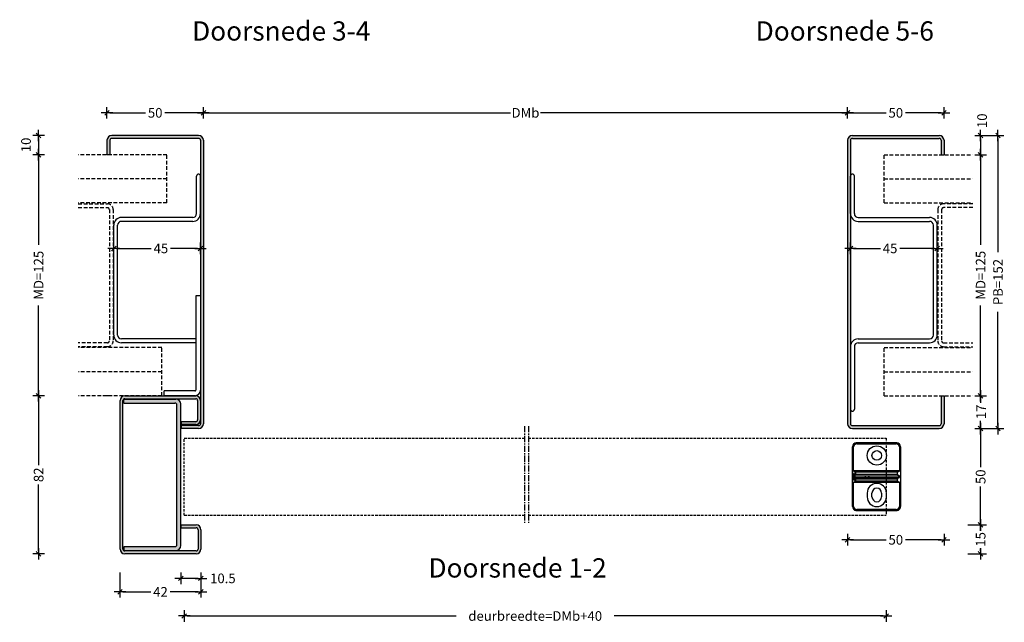
# Model space of a CAD drawing. Extents: x -278 to 278, y -218 to 502.
# Drawn here: x -273 to 238, y -218 to 95 of the extents above; entities that cross this region are included whole.
import ezdxf

# ---------------------------------------------------------------- set-up
doc = ezdxf.new("R2010")
doc.units = 0
doc.header["$LTSCALE"] = 0.1
doc.header["$PDMODE"] = 3
doc.linetypes.add('CENTER', pattern=[50.8, 31.75, -6.35, 6.35, -6.35])
doc.linetypes.add('HIDDEN', pattern=[9.525, 6.35, -3.175])
doc.layers.get('DEFPOINTS').update_dxf_attribs({"linetype": 'CONTINUOUS'})
for name, color, linetype in [('BEMATING', 7, 'CONTINUOUS'), ('BEMATING-25', 7, 'CONTINUOUS'), ('CONTOUR0-18', 1, 'CONTINUOUS'), ('CONTOUR1-35', 2, 'CONTINUOUS'), ('TEXT', 7, 'CONTINUOUS')]:
    doc.layers.add(name, color=color, linetype=linetype)
doc.styles.add('MAATVOERING', font='romans.shx', dxfattribs={"height": 5})
doc.styles.get("Standard").update_dxf_attribs({"font": 'swiss.ttf', "height": 3.5})
doc.dimstyles.get("Standard").update_dxf_attribs({"dimtxt": 0.18, "dimasz": 0.18, "dimexe": 0.18, "dimexo": 0.0625, "dimgap": 0.09, "dimtad": 0, "dimtih": 1, "dimtoh": 1, "dimdec": 4, "dimzin": 0, "dimdsep": 46, "dimtxsty": 'Standard', "dimcen": 0.09, "dimadec": 0, "dimazin": 0, "dimtfac": 1, "dimtdec": 4, "dimtofl": 0, "dimtmove": 0, "dimatfit": 3, "dimfxl": 0, "dimtolj": 1, "dimtzin": 0, "dimarcsym": 0})

# ---------------------------------------------------------------- blocks, each defined once
blk = doc.blocks.new('THICK2')
at = {"layer": 'BEMATING-25', "color": 7}
blk.add_line((-2, 0), (2, 0), dxfattribs=at)
at = {"layer": 'BEMATING-25', "color": 9}
blk.add_line((-0.8, -0.8), (0.8, 0.8), dxfattribs=at)
blk = doc.blocks.new('*D1')
at = {"layer": 'BEMATING', "color": 7, "lineweight": -2}
for p, q in [((-227.49, 43.5), (-227.49, 49.5)), ((-225.99, 46.5), (-207.54, 46.5)), ((-178.99, 46.5), (-197.45, 46.5)), ((-177.49, 43.5), (-177.49, 49.5))]:
    blk.add_line(p, q, dxfattribs=at)
at = {"layer": 'DEFPOINTS', "color": 0}
for p in [(-177.49, 46.5), (-227.49, 36.5), (-177.49, 36.5)]:
    blk.add_point(p, dxfattribs=at)
at = {"layer": 'BEMATING', "color": 7, "lineweight": -2, "xscale": 1.5, "yscale": 1.5, "zscale": 1.5, "rotation": 180}
blk.add_blockref('THICK2', (-227.49, 46.5), dxfattribs=at)
at = {"layer": 'BEMATING', "color": 7, "lineweight": -2, "xscale": 1.5, "yscale": 1.5, "zscale": 1.5}
blk.add_blockref('THICK2', (-177.49, 46.5), dxfattribs=at)
at = {"layer": 'BEMATING', "color": 1, "insert": (-202.49, 46.5), "char_height": 5, "attachment_point": 5, "style": 'MAATVOERING'}
blk.add_mtext('\\A1;50', dxfattribs=at)
blk = doc.blocks.new('*D2')
at = {"layer": 'BEMATING', "color": 7, "lineweight": -2}
for p, q in [((-177.49, 43.5), (-177.49, 49.5)), ((-175.99, 46.5), (-18.2, 46.5)), ((155.16, 46.5), (-2.63, 46.5)), ((156.66, 43.5), (156.66, 49.5))]:
    blk.add_line(p, q, dxfattribs=at)
at = {"layer": 'DEFPOINTS', "color": 0}
for p in [(156.66, 46.5), (-177.49, 36.5), (156.66, 36.5)]:
    blk.add_point(p, dxfattribs=at)
at = {"layer": 'BEMATING', "color": 7, "lineweight": -2, "xscale": 1.5, "yscale": 1.5, "zscale": 1.5, "rotation": 180}
blk.add_blockref('THICK2', (-177.49, 46.5), dxfattribs=at)
at = {"layer": 'BEMATING', "color": 7, "lineweight": -2, "xscale": 1.5, "yscale": 1.5, "zscale": 1.5}
blk.add_blockref('THICK2', (156.66, 46.5), dxfattribs=at)
at = {"layer": 'BEMATING', "color": 1, "insert": (-10.42, 46.5), "char_height": 5, "attachment_point": 5, "style": 'MAATVOERING'}
blk.add_mtext('\\A1;DMb', dxfattribs=at)
blk = doc.blocks.new('*D3')
at = {"layer": 'BEMATING', "color": 7, "lineweight": -2, "transparency": 16777216}
for p, q in [((156.66, -172), (156.66, -178)), ((206.66, -172), (206.66, -178)), ((158.16, -175), (176.61, -175)), ((205.16, -175), (186.71, -175))]:
    blk.add_line(p, q, dxfattribs=at)
at = {"layer": 'DEFPOINTS', "color": 0, "transparency": 16777216}
for p in [(156.66, -165), (206.66, -165), (206.66, -175)]:
    blk.add_point(p, dxfattribs=at)
at = {"layer": 'BEMATING', "color": 7, "lineweight": -2, "transparency": 16777216, "xscale": 1.5, "yscale": 1.5, "zscale": 1.5, "rotation": 180}
blk.add_blockref('THICK2', (156.66, -175), dxfattribs=at)
at = {"layer": 'BEMATING', "color": 7, "lineweight": -2, "transparency": 16777216, "xscale": 1.5, "yscale": 1.5, "zscale": 1.5}
blk.add_blockref('THICK2', (206.66, -175), dxfattribs=at)
at = {"layer": 'BEMATING', "color": 1, "transparency": 16777216, "insert": (181.66, -175), "char_height": 5, "attachment_point": 5, "style": 'MAATVOERING'}
blk.add_mtext('\\A1;50', dxfattribs=at)
blk = doc.blocks.new('*D4')
at = {"layer": 'BEMATING', "color": 7, "lineweight": -2}
for p, q in [((222.66, 34.75), (237.66, 34.75)), ((234.66, 33.25), (234.66, -25.87)), ((234.66, -115.8), (234.66, -56.68)), ((222.66, -117.3), (237.66, -117.3))]:
    blk.add_line(p, q, dxfattribs=at)
at = {"layer": 'DEFPOINTS', "color": 0}
for p in [(215.66, 34.75), (215.66, -117.3), (234.66, -117.3)]:
    blk.add_point(p, dxfattribs=at)
at = {"layer": 'BEMATING', "color": 7, "lineweight": -2, "xscale": 1.5, "yscale": 1.5, "zscale": 1.5}
for p, rotation in [((234.66, 34.75), 90), ((234.66, -117.3), 270)]:
    blk.add_blockref('THICK2', p, dxfattribs=dict(at, rotation=rotation))
at = {"layer": 'BEMATING', "color": 1, "insert": (234.66, -41.28), "char_height": 5, "attachment_point": 5, "rotation": 90, "style": 'MAATVOERING'}
blk.add_mtext('\\A1;PB=152', dxfattribs=at)
blk = doc.blocks.new('*D5')
at = {"layer": 'BEMATING', "color": 7, "lineweight": -2}
for p, q in [((222.66, 34.75), (228.66, 34.75)), ((225.66, 33.25), (225.66, 26.25)), ((222.66, 24.75), (228.66, 24.75))]:
    blk.add_line(p, q, dxfattribs=at)
at = {"layer": 'DEFPOINTS', "color": 0}
for p in [(215.66, 34.75), (215.66, 24.75), (225.66, 24.75)]:
    blk.add_point(p, dxfattribs=at)
at = {"layer": 'BEMATING', "color": 7, "lineweight": -2, "xscale": 1.5, "yscale": 1.5, "zscale": 1.5}
for p, rotation in [((225.66, 34.75), 90), ((225.66, 24.75), 270)]:
    blk.add_blockref('THICK2', p, dxfattribs=dict(at, rotation=rotation))
at = {"layer": 'BEMATING', "color": 1, "insert": (226.41, 42.38), "char_height": 5, "attachment_point": 5, "rotation": 90, "style": 'MAATVOERING'}
blk.add_mtext('\\A1;10', dxfattribs=at)
blk = doc.blocks.new('*D6')
at = {"layer": 'BEMATING', "color": 7, "lineweight": -2, "transparency": 16777216}
for p, q in [((222.66, -100.3), (228.66, -100.3)), ((225.66, -101.8), (225.66, -103.93)), ((222.66, -117.3), (228.66, -117.3)), ((225.66, -115.8), (225.66, -113.31))]:
    blk.add_line(p, q, dxfattribs=at)
at = {"layer": 'DEFPOINTS', "color": 0, "transparency": 16777216}
for p in [(215.66, -100.3), (225.66, -100.3), (215.66, -117.3)]:
    blk.add_point(p, dxfattribs=at)
at = {"layer": 'BEMATING', "color": 7, "lineweight": -2, "transparency": 16777216, "xscale": 1.5, "yscale": 1.5, "zscale": 1.5}
for p, rotation in [((225.66, -100.3), 90), ((225.66, -117.3), 270)]:
    blk.add_blockref('THICK2', p, dxfattribs=dict(at, rotation=rotation))
at = {"layer": 'BEMATING', "color": 1, "transparency": 16777216, "insert": (225.86, -108.62), "char_height": 5, "attachment_point": 5, "rotation": 90, "style": 'MAATVOERING'}
blk.add_mtext('\\A1;17', dxfattribs=at)
blk = doc.blocks.new('*D7')
at = {"layer": 'BEMATING', "color": 7, "lineweight": -2}
for p, q in [((222.66, 24.75), (228.66, 24.75)), ((225.66, 23.25), (225.66, -22.01)), ((225.66, -98.8), (225.66, -53.54)), ((222.66, -100.3), (228.66, -100.3))]:
    blk.add_line(p, q, dxfattribs=at)
at = {"layer": 'DEFPOINTS', "color": 0}
for p in [(215.66, 24.75), (225.66, 24.75), (215.66, -100.3)]:
    blk.add_point(p, dxfattribs=at)
at = {"layer": 'BEMATING', "color": 7, "lineweight": -2, "xscale": 1.5, "yscale": 1.5, "zscale": 1.5}
for p, rotation in [((225.66, 24.75), 90), ((225.66, -100.3), 270)]:
    blk.add_blockref('THICK2', p, dxfattribs=dict(at, rotation=rotation))
at = {"layer": 'BEMATING', "color": 1, "insert": (225.66, -37.78), "char_height": 5, "attachment_point": 5, "rotation": 90, "style": 'MAATVOERING'}
blk.add_mtext('\\A1;MD=125', dxfattribs=at)
blk = doc.blocks.new('*D18')
at = {"layer": 'BEMATING', "color": 7, "lineweight": -2}
for p, q in [((-259.94, 34.75), (-265.94, 34.75)), ((-262.94, 33.25), (-262.94, 26.25)), ((-259.94, 24.75), (-265.94, 24.75))]:
    blk.add_line(p, q, dxfattribs=at)
at = {"layer": 'DEFPOINTS', "color": 0}
for p in [(-252.94, 34.75), (-262.94, 24.75), (-252.94, 24.75)]:
    blk.add_point(p, dxfattribs=at)
at = {"layer": 'BEMATING', "color": 7, "lineweight": -2, "xscale": 1.5, "yscale": 1.5, "zscale": 1.5}
for p, rotation in [((-262.94, 34.75), 90), ((-262.94, 24.75), 270)]:
    blk.add_blockref('THICK2', p, dxfattribs=dict(at, rotation=rotation))
at = {"layer": 'BEMATING', "color": 1, "insert": (-269.49, 29.84), "char_height": 5, "attachment_point": 5, "rotation": 90, "style": 'MAATVOERING'}
blk.add_mtext('\\A1;10', dxfattribs=at)
blk = doc.blocks.new('*D19')
at = {"layer": 'BEMATING', "color": 7, "lineweight": -2, "transparency": 16777216}
for p, q in [((-259.94, -100.3), (-265.94, -100.3)), ((-262.94, -101.8), (-262.94, -136.25)), ((-262.94, -180.8), (-262.94, -146.35)), ((-259.94, -182.3), (-265.94, -182.3))]:
    blk.add_line(p, q, dxfattribs=at)
at = {"layer": 'DEFPOINTS', "color": 0, "transparency": 16777216}
for p in [(-252.94, -100.3), (-262.94, -182.3), (-252.94, -182.3)]:
    blk.add_point(p, dxfattribs=at)
at = {"layer": 'BEMATING', "color": 7, "lineweight": -2, "transparency": 16777216, "xscale": 1.5, "yscale": 1.5, "zscale": 1.5}
for p, rotation in [((-262.94, -100.3), 90), ((-262.94, -182.3), 270)]:
    blk.add_blockref('THICK2', p, dxfattribs=dict(at, rotation=rotation))
at = {"layer": 'BEMATING', "color": 1, "transparency": 16777216, "insert": (-262.94, -141.3), "char_height": 5, "attachment_point": 5, "rotation": 90, "style": 'MAATVOERING'}
blk.add_mtext('\\A1;82', dxfattribs=at)
blk = doc.blocks.new('*D20')
at = {"layer": 'BEMATING', "color": 7, "lineweight": -2, "transparency": 16777216}
for p, q in [((-220.74, -192.01), (-220.74, -205.01)), ((-178.74, -192.01), (-178.74, -205.01)), ((-219.24, -202.01), (-204.79, -202.01)), ((-180.24, -202.01), (-194.7, -202.01))]:
    blk.add_line(p, q, dxfattribs=at)
at = {"layer": 'DEFPOINTS', "color": 0, "transparency": 16777216}
for p in [(-220.74, -185.01), (-178.74, -185.01), (-220.74, -202.01)]:
    blk.add_point(p, dxfattribs=at)
at = {"layer": 'BEMATING', "color": 7, "lineweight": -2, "transparency": 16777216, "xscale": 1.5, "yscale": 1.5, "zscale": 1.5, "rotation": 180}
blk.add_blockref('THICK2', (-220.74, -202.01), dxfattribs=at)
at = {"layer": 'BEMATING', "color": 7, "lineweight": -2, "transparency": 16777216, "xscale": 1.5, "yscale": 1.5, "zscale": 1.5}
blk.add_blockref('THICK2', (-178.74, -202.01), dxfattribs=at)
at = {"layer": 'BEMATING', "color": 1, "transparency": 16777216, "insert": (-199.74, -202.01), "char_height": 5, "attachment_point": 5, "style": 'MAATVOERING'}
blk.add_mtext('\\A1;42', dxfattribs=at)
blk = doc.blocks.new('*D21')
at = {"layer": 'BEMATING', "color": 7, "lineweight": -2}
for p, q in [((-259.94, 24.75), (-265.94, 24.75)), ((-262.94, 23.25), (-262.94, -22.01)), ((-262.94, -98.8), (-262.94, -53.54)), ((-259.94, -100.3), (-265.94, -100.3))]:
    blk.add_line(p, q, dxfattribs=at)
at = {"layer": 'DEFPOINTS', "color": 0}
for p in [(-252.94, 24.75), (-262.94, -100.3), (-252.94, -100.3)]:
    blk.add_point(p, dxfattribs=at)
at = {"layer": 'BEMATING', "color": 7, "lineweight": -2, "xscale": 1.5, "yscale": 1.5, "zscale": 1.5}
for p, rotation in [((-262.94, 24.75), 90), ((-262.94, -100.3), 270)]:
    blk.add_blockref('THICK2', p, dxfattribs=dict(at, rotation=rotation))
at = {"layer": 'BEMATING', "color": 1, "insert": (-262.94, -37.78), "char_height": 5, "attachment_point": 5, "rotation": 90, "style": 'MAATVOERING'}
blk.add_mtext('\\A1;MD=125', dxfattribs=at)
blk = doc.blocks.new('*D24')
at = {"layer": 'BEMATING', "color": 7, "lineweight": -2}
for p, q in [((156.66, 43.5), (156.66, 49.5)), ((158.16, 46.5), (176.61, 46.5)), ((205.16, 46.5), (186.71, 46.5)), ((206.66, 43.5), (206.66, 49.5))]:
    blk.add_line(p, q, dxfattribs=at)
at = {"layer": 'DEFPOINTS', "color": 0}
for p in [(206.66, 46.5), (156.66, 36.5), (206.66, 36.5)]:
    blk.add_point(p, dxfattribs=at)
at = {"layer": 'BEMATING', "color": 7, "lineweight": -2, "xscale": 1.5, "yscale": 1.5, "zscale": 1.5, "rotation": 180}
blk.add_blockref('THICK2', (156.66, 46.5), dxfattribs=at)
at = {"layer": 'BEMATING', "color": 7, "lineweight": -2, "xscale": 1.5, "yscale": 1.5, "zscale": 1.5}
blk.add_blockref('THICK2', (206.66, 46.5), dxfattribs=at)
at = {"layer": 'BEMATING', "color": 1, "insert": (181.66, 46.5), "char_height": 5, "attachment_point": 5, "style": 'MAATVOERING'}
blk.add_mtext('\\A1;50', dxfattribs=at)
blk = doc.blocks.new('*D26')
at = {"layer": 'BEMATING', "color": 7, "lineweight": -2, "transparency": 16777216}
for p, q in [((-189.24, -192.01), (-189.24, -198.01)), ((-178.74, -192.01), (-178.74, -198.01)), ((-180.24, -195.01), (-187.74, -195.01))]:
    blk.add_line(p, q, dxfattribs=at)
at = {"layer": 'DEFPOINTS', "color": 0, "transparency": 16777216}
for p in [(-189.24, -185.01), (-178.74, -185.01), (-189.24, -195.01)]:
    blk.add_point(p, dxfattribs=at)
at = {"layer": 'BEMATING', "color": 7, "lineweight": -2, "transparency": 16777216, "xscale": 1.5, "yscale": 1.5, "zscale": 1.5, "rotation": 180}
blk.add_blockref('THICK2', (-189.24, -195.01), dxfattribs=at)
at = {"layer": 'BEMATING', "color": 7, "lineweight": -2, "transparency": 16777216, "xscale": 1.5, "yscale": 1.5, "zscale": 1.5}
blk.add_blockref('THICK2', (-178.74, -195.01), dxfattribs=at)
at = {"layer": 'BEMATING', "color": 1, "transparency": 16777216, "insert": (-167.37, -195.02), "char_height": 5, "attachment_point": 5, "style": 'MAATVOERING'}
blk.add_mtext('\\A1;10.5', dxfattribs=at)
blk = doc.blocks.new('*D27')
at = {"layer": 'BEMATING', "color": 7, "lineweight": -2, "transparency": 16777216}
for p, q in [((-187.42, -211.54), (-187.42, -217.54)), ((176.66, -211.54), (176.66, -217.54)), ((-185.92, -214.54), (-46.38, -214.54)), ((175.16, -214.54), (35.62, -214.54))]:
    blk.add_line(p, q, dxfattribs=at)
at = {"layer": 'DEFPOINTS', "color": 0, "transparency": 16777216}
for p in [(-187.42, -204.54), (176.66, -204.54), (176.66, -214.54)]:
    blk.add_point(p, dxfattribs=at)
at = {"layer": 'BEMATING', "color": 7, "lineweight": -2, "transparency": 16777216, "xscale": 1.5, "yscale": 1.5, "zscale": 1.5, "rotation": 180}
blk.add_blockref('THICK2', (-187.42, -214.54), dxfattribs=at)
at = {"layer": 'BEMATING', "color": 7, "lineweight": -2, "transparency": 16777216, "xscale": 1.5, "yscale": 1.5, "zscale": 1.5}
blk.add_blockref('THICK2', (176.66, -214.54), dxfattribs=at)
at = {"layer": 'BEMATING', "color": 1, "transparency": 16777216, "insert": (-5.38, -214.54), "char_height": 5, "attachment_point": 5, "style": 'MAATVOERING'}
blk.add_mtext('\\A1;deurbreedte=DMb+40', dxfattribs=at)
blk = doc.blocks.new('*D40')
at = {"layer": 'BEMATING', "color": 7, "lineweight": -2, "transparency": 16777216}
for p, q in [((222.66, -117.3), (228.66, -117.3)), ((225.66, -118.8), (225.66, -137.25)), ((225.66, -165.8), (225.66, -147.35)), ((219.05, -167.3), (228.66, -167.3))]:
    blk.add_line(p, q, dxfattribs=at)
at = {"layer": 'DEFPOINTS', "color": 0, "transparency": 16777216}
for p in [(215.66, -117.3), (212.05, -167.3), (225.66, -167.3)]:
    blk.add_point(p, dxfattribs=at)
at = {"layer": 'BEMATING', "color": 7, "lineweight": -2, "transparency": 16777216, "xscale": 1.5, "yscale": 1.5, "zscale": 1.5}
for p, rotation in [((225.66, -117.3), 90), ((225.66, -167.3), 270)]:
    blk.add_blockref('THICK2', p, dxfattribs=dict(at, rotation=rotation))
at = {"layer": 'BEMATING', "color": 1, "transparency": 16777216, "insert": (225.66, -142.3), "char_height": 5, "attachment_point": 5, "rotation": 90, "style": 'MAATVOERING'}
blk.add_mtext('\\A1;50', dxfattribs=at)
blk = doc.blocks.new('*D41')
at = {"layer": 'BEMATING', "color": 7, "lineweight": -2, "transparency": 16777216}
for p, q in [((219.05, -167.3), (228.66, -167.3)), ((225.66, -168.8), (225.66, -170.11)), ((219.05, -182.3), (228.66, -182.3)), ((225.66, -180.8), (225.66, -179.49))]:
    blk.add_line(p, q, dxfattribs=at)
at = {"layer": 'DEFPOINTS', "color": 0, "transparency": 16777216}
for p in [(212.05, -167.3), (212.05, -182.3), (225.66, -182.3)]:
    blk.add_point(p, dxfattribs=at)
at = {"layer": 'BEMATING', "color": 7, "lineweight": -2, "transparency": 16777216, "xscale": 1.5, "yscale": 1.5, "zscale": 1.5}
for p, rotation in [((225.66, -167.3), 90), ((225.66, -182.3), 270)]:
    blk.add_blockref('THICK2', p, dxfattribs=dict(at, rotation=rotation))
at = {"layer": 'BEMATING', "color": 1, "transparency": 16777216, "insert": (225.66, -174.8), "char_height": 5, "attachment_point": 5, "rotation": 90, "style": 'MAATVOERING'}
blk.add_mtext('\\A1;15', dxfattribs=at)
blk = doc.blocks.new('*D57')
at = {"layer": 'BEMATING', "color": 7, "lineweight": -2}
for p, q in [((158.16, -26.83), (158.16, -20.83)), ((159.66, -23.83), (173.64, -23.83)), ((201.66, -23.83), (183.73, -23.83)), ((203.16, -26.83), (203.16, -20.83))]:
    blk.add_line(p, q, dxfattribs=at)
at = {"layer": 'DEFPOINTS', "color": 0}
for p in [(158.16, -23.83), (158.16, -33.83), (203.16, -33.83)]:
    blk.add_point(p, dxfattribs=at)
at = {"layer": 'BEMATING', "color": 7, "lineweight": -2, "xscale": 1.5, "yscale": 1.5, "zscale": 1.5, "rotation": 180}
blk.add_blockref('THICK2', (158.16, -23.83), dxfattribs=at)
at = {"layer": 'BEMATING', "color": 7, "lineweight": -2, "xscale": 1.5, "yscale": 1.5, "zscale": 1.5}
blk.add_blockref('THICK2', (203.16, -23.83), dxfattribs=at)
at = {"layer": 'BEMATING', "color": 1, "insert": (178.69, -23.83), "char_height": 5, "attachment_point": 5, "style": 'MAATVOERING'}
blk.add_mtext('\\A1;45', dxfattribs=at)
blk = doc.blocks.new('*D61')
at = {"layer": 'BEMATING', "color": 7, "lineweight": -2}
for p, q in [((-223.99, -26.83), (-223.99, -20.83)), ((-222.49, -23.83), (-204.57, -23.83)), ((-180.49, -23.83), (-194.47, -23.83)), ((-178.99, -26.83), (-178.99, -20.83))]:
    blk.add_line(p, q, dxfattribs=at)
at = {"layer": 'DEFPOINTS', "color": 0}
for p in [(-178.99, -23.83), (-223.99, -33.83), (-178.99, -33.83)]:
    blk.add_point(p, dxfattribs=at)
at = {"layer": 'BEMATING', "color": 7, "lineweight": -2, "xscale": 1.5, "yscale": 1.5, "zscale": 1.5, "rotation": 180}
blk.add_blockref('THICK2', (-223.99, -23.83), dxfattribs=at)
at = {"layer": 'BEMATING', "color": 7, "lineweight": -2, "xscale": 1.5, "yscale": 1.5, "zscale": 1.5}
blk.add_blockref('THICK2', (-178.99, -23.83), dxfattribs=at)
at = {"layer": 'BEMATING', "color": 1, "insert": (-199.52, -23.83), "char_height": 5, "attachment_point": 5, "style": 'MAATVOERING'}
blk.add_mtext('\\A1;45', dxfattribs=at)

msp = doc.modelspace()

# ---------------------------------------------------------------- hatches: boundary and pattern name
at = {"layer": 'BEMATING'}
for points in [[(-179.99, 34.75), (-224.99, 34.75, 0.414214), (-227.49, 32.25), (-227.49, 24.75), (-225.99, 24.75), (-225.99, 32.25, -0.414214), (-224.99, 33.25), (-179.99, 33.25, -0.414214), (-178.99, 32.25), (-178.99, -114.8, -0.414214), (-179.99, -115.8), (-188.96, -115.8), (-188.96, -117.3), (-179.99, -117.3, 0.414214), (-177.49, -114.8), (-177.49, 32.25, 0.414214)], [(204.16, 34.75), (159.16, 34.75, 0.414214), (156.66, 32.25), (156.66, -114.8, 0.414214), (159.16, -117.3), (204.16, -117.3, 0.414214), (206.66, -114.8), (206.66, -100.3), (205.16, -100.3), (205.16, -114.8, -0.414214), (204.16, -115.8), (159.16, -115.8, -0.414214), (158.16, -114.8), (158.16, 32.25, -0.414214), (159.16, 33.25), (204.16, 33.25, -0.414214), (205.16, 32.25), (205.16, 24.75), (206.66, 24.75), (206.66, 32.25, 0.414214)], [(-181.49, -100.3), (-218.21, -100.3, 0.414214), (-220.71, -102.8), (-220.71, -179.8, 0.414214), (-218.21, -182.3), (-181.24, -182.3, 0.414214), (-178.74, -179.8), (-178.74, -169.76, 0.414214), (-181.24, -167.26), (-189.1, -167.26), (-189.1, -168.76), (-181.24, -168.76, -0.414214), (-180.24, -169.76), (-180.24, -179.8, -0.414214), (-181.24, -180.8), (-218.21, -180.8, -0.414214), (-219.21, -179.8), (-219.21, -102.8, -0.414214), (-218.21, -101.8), (-181.49, -101.8, -0.414214), (-180.49, -102.8), (-180.49, -112.75, -0.414214), (-181.49, -113.75), (-189.07, -113.75), (-189.07, -115.25), (-181.49, -115.25, 0.414214), (-178.99, -112.75), (-178.99, -102.8, 0.414214)], [(-192.24, -104.05, -0.414214), (-191.24, -105.05), (-191.24, -177.55, -0.414214), (-192.24, -178.55), (-218.63, -178.55), (-218.63, -180.55), (-191.74, -180.55, 0.414214), (-189.24, -178.05), (-189.24, -104.55, 0.414214), (-191.74, -102.05), (-218.72, -102.05), (-218.72, -104.05)]]:
    msp.add_hatch(color=256, dxfattribs=at).paths.add_polyline_path(points)

# ---------------------------------------------------------------- linework, layer by layer
for p, q in [((-181.49, -48.46), (-181.49, -97.3)), ((-178.99, -48.46), (-181.49, -48.46)), ((-178.99, -48.46), (-178.99, -97.3)), ((-181.99, -97.8), (-197.89, -97.8)), ((-197.89, -100.3), (-197.89, -97.8)), ((-181.99, -100.3), (-197.89, -100.3))]:
    msp.add_line(p, q, dxfattribs=at)
at = {"layer": 'BEMATING', "linetype": 'CENTER'}
for p, q in [((-10.92, -116.08), (-10.92, -166.4)), ((-8.92, -116.08), (-8.92, -166.33))]:
    msp.add_line(p, q, dxfattribs=at)
at = {"layer": 'BEMATING'}
for radius in [3, 0.5]:
    msp.add_arc((-181.99, -97.3), radius, 270, 0, dxfattribs=at)
at = {"layer": 'CONTOUR0-18', "color": 1}
for p, q in [((-227.49, 32.25), (-227.49, 24.75)), ((-225.99, 32.25), (-225.99, 24.75)), ((-179.99, 34.75), (-224.99, 34.75)), ((-179.99, 33.25), (-224.99, 33.25)), ((-178.99, 32.25), (-178.99, -114.8)), ((-177.49, 32.25), (-177.49, -114.8)), ((156.66, 32.25), (156.66, -114.8)), ((158.16, 32.25), (158.16, -114.8)), ((159.16, 34.75), (204.16, 34.75)), ((159.16, 33.25), (204.16, 33.25)), ((205.16, 32.25), (205.16, 24.75)), ((206.66, 32.25), (206.66, 24.75)), ((-225.99, 24.75), (-227.49, 24.75)), ((-225.99, 24.75), (-227.49, 24.75)), ((205.16, 24.75), (206.66, 24.75)), ((-225.99, -100.3), (-227.49, -100.3)), ((-218.72, -102.05), (-191.74, -102.05)), ((-218.72, -104.05), (-218.72, -102.05)), ((-218.21, -100.3), (-181.49, -100.3)), ((-218.21, -101.8), (-181.49, -101.8)), ((205.16, -100.3), (206.66, -100.3)), ((205.16, -100.3), (205.16, -114.8)), ((206.66, -100.3), (206.66, -114.8)), ((-220.71, -179.8), (-220.71, -102.8)), ((-219.21, -179.8), (-219.21, -102.8)), ((-218.72, -104.05), (-192.24, -104.05)), ((-191.24, -177.55), (-191.24, -105.05)), ((-189.24, -178.05), (-189.24, -104.55)), ((-180.49, -102.8), (-180.49, -112.75)), ((-178.99, -102.8), (-178.99, -112.75)), ((-181.49, -113.75), (-189.07, -113.75)), ((-189.07, -113.75), (-189.07, -115.25)), ((-181.49, -115.25), (-189.07, -115.25)), ((-179.99, -115.8), (-188.96, -115.8)), ((-188.96, -115.8), (-188.96, -117.3)), ((-179.99, -117.3), (-188.96, -117.3)), ((159.16, -115.8), (204.16, -115.8)), ((159.16, -117.3), (204.16, -117.3)), ((-189.1, -167.26), (-181.24, -167.26)), ((-189.1, -167.26), (-189.1, -168.76)), ((-189.1, -168.76), (-181.24, -168.76)), ((-180.24, -169.76), (-180.24, -179.8)), ((-178.74, -169.76), (-178.74, -179.8)), ((-218.63, -178.55), (-192.24, -178.55)), ((-218.63, -180.55), (-218.63, -178.55)), ((-218.63, -180.55), (-191.74, -180.55)), ((-181.24, -180.8), (-218.21, -180.8)), ((-181.24, -182.3), (-218.21, -182.3))]:
    msp.add_line(p, q, dxfattribs=at)
at = {"layer": 'CONTOUR0-18', "color": 6, "linetype": 'HIDDEN', "ltscale": 3}
for p, q in [((-196.43, 24.75), (-242.18, 24.75)), ((-196.43, -0.25), (-196.43, 24.75)), ((175.6, -0.25), (175.6, 24.75)), ((175.6, 24.75), (221.35, 24.75)), ((-196.43, 12.25), (-242.18, 12.25)), ((175.6, 12.25), (221.35, 12.25)), ((-242.41, -0.69), (-227.27, -0.69)), ((-242.41, -2.69), (-227.27, -2.69)), ((-196.43, -0.25), (-242.18, -0.25)), ((-226.27, -3.69), (-226.27, -71.83)), ((-224.27, -3.69), (-224.27, -71.83)), ((175.6, -0.25), (221.35, -0.25)), ((203.44, -3.69), (203.44, -71.83)), ((205.44, -3.69), (205.44, -71.83)), ((221.57, -0.69), (206.44, -0.69)), ((221.57, -2.69), (206.44, -2.69)), ((-227.27, -72.83), (-242.41, -72.83)), ((-227.27, -74.83), (-242.41, -74.83)), ((-199.11, -75.3), (-242.18, -75.3)), ((-199.11, -100.3), (-199.11, -75.3)), ((175.6, -100.3), (175.6, -75.3)), ((175.6, -75.3), (221.35, -75.3)), ((206.44, -72.83), (221.57, -72.83)), ((206.44, -74.83), (221.57, -74.83)), ((-199.11, -87.8), (-242.18, -87.8)), ((175.6, -87.8), (221.35, -87.8)), ((-199.11, -100.3), (-242.18, -100.3)), ((175.6, -100.3), (221.35, -100.3))]:
    msp.add_line(p, q, dxfattribs=at)
at = {"layer": 'CONTOUR0-18', "linetype": 'HIDDEN', "ltscale": 2}
for p, q in [((-187.42, -122.26), (-10.92, -122.26)), ((-187.42, -162.26), (-187.42, -122.26)), ((-8.92, -122.26), (176.66, -122.26)), ((176.66, -122.26), (176.66, -162.26)), ((-187.42, -162.26), (-10.92, -162.26)), ((-8.92, -162.26), (176.66, -162.26))]:
    msp.add_line(p, q, dxfattribs=at)
at = {"layer": 'CONTOUR0-18'}
for p, q in [((159.15, -157.77), (159.15, -126.75)), ((159.5, -127.25), (159.5, -139.26)), ((182.17, -124.76), (161.14, -124.76)), ((161.49, -125.26), (181.82, -125.26)), ((183.8, -139.26), (183.8, -127.25)), ((184.15, -126.75), (184.15, -157.77)), ((159.5, -139.26), (160.82, -140.01)), ((183.8, -139.26), (159.5, -139.26)), ((159.68, -141.76), (159.91, -141.76)), ((159.68, -142.76), (159.68, -141.76)), ((159.91, -142.76), (159.68, -142.76)), ((159.94, -141.76), (159.91, -141.76)), ((159.91, -142.76), (159.94, -142.76)), ((159.94, -140.68), (160.15, -140.48)), ((159.94, -143.83), (159.94, -140.68)), ((160.24, -141.76), (160.38, -141.76)), ((160.38, -142.76), (160.24, -142.76)), ((160.37, -141.76), (160.37, -142.76)), ((160.38, -141.76), (160.82, -141.01)), ((160.38, -141.76), (182.93, -141.76)), ((160.38, -142.76), (182.93, -142.76)), ((160.82, -143.51), (160.38, -142.76)), ((160.82, -140.01), (160.82, -141.01)), ((182.49, -140.01), (160.82, -140.01)), ((160.82, -141.01), (182.49, -141.01)), ((165.94, -142.76), (165.94, -141.76)), ((167.94, -142.26), (167.44, -141.76)), ((167.94, -142.26), (167.44, -142.76)), ((182.49, -140.01), (183.8, -139.26)), ((182.49, -141.01), (182.49, -140.01)), ((182.49, -141.01), (182.93, -141.76)), ((182.93, -142.76), (182.49, -143.51)), ((182.93, -141.76), (183.19, -141.76)), ((183.19, -142.76), (182.93, -142.76)), ((183.28, -141.76), (183.19, -141.76)), ((183.19, -142.76), (183.28, -142.76)), ((183.28, -141.76), (183.63, -141.76)), ((183.63, -142.76), (183.28, -142.76)), ((183.63, -141.76), (183.63, -142.76)), ((160.82, -144.51), (159.5, -145.26)), ((159.5, -145.26), (159.5, -157.26)), ((183.8, -145.26), (159.5, -145.26)), ((159.94, -143.83), (160.15, -144.03)), ((182.49, -143.51), (160.82, -143.51)), ((160.82, -143.51), (160.82, -144.51)), ((182.49, -144.51), (160.82, -144.51)), ((182.49, -144.51), (182.49, -143.51)), ((183.8, -145.26), (182.49, -144.51)), ((183.8, -157.26), (183.8, -145.26)), ((166.8, -150.76), (166.8, -152.76)), ((169.3, -152.76), (169.3, -150.76)), ((174.3, -150.76), (174.3, -152.76)), ((176.8, -152.76), (176.8, -150.76)), ((161.14, -159.76), (160.99, -159.76)), ((161.14, -159.76), (182.16, -159.76)), ((181.82, -159.26), (161.49, -159.26)), ((182.32, -159.76), (182.16, -159.76))]:
    msp.add_line(p, q, dxfattribs=at)
for radius in [5, 2.5]:
    msp.add_circle((171.8, -131.26), radius, dxfattribs=at)
at = {"layer": 'CONTOUR0-18', "color": 1}
for centre, radius, start, end in [((-224.99, 32.25), 2.5, 90, 180), ((-224.99, 32.25), 1, 90, 180), ((-179.99, 32.25), 2.5, 0, 90), ((-179.99, 32.25), 1, 0, 90), ((159.16, 32.25), 2.5, 90, 180), ((159.16, 32.25), 1, 90, 180), ((204.16, 32.25), 2.5, 360, 90), ((204.16, 32.25), 1, 360, 90), ((-218.21, -102.8), 2.5, 90, 180), ((-218.21, -102.8), 1, 90, 180), ((-191.74, -104.55), 2.5, 360, 90), ((-181.49, -102.8), 2.5, 0, 90), ((-181.49, -102.8), 1, 0, 90), ((-192.24, -105.05), 1, 0, 90), ((-181.49, -112.75), 2.5, 270, 0), ((-181.49, -112.75), 1, 270, 360), ((-179.99, -114.8), 2.5, 270, 0), ((-179.99, -114.8), 1, 270, 0), ((159.16, -114.8), 2.5, 180, 270), ((159.16, -114.8), 1, 180, 270), ((204.16, -114.8), 2.5, 270, 0), ((204.16, -114.8), 1, 270, 0), ((-181.24, -169.76), 2.5, 360, 90), ((-181.24, -169.76), 1, 360, 90), ((-192.24, -177.55), 1, 270, 360), ((-191.74, -178.05), 2.5, 270, 0), ((-218.21, -179.8), 2.5, 180, 270), ((-218.21, -179.8), 1, 180, 270), ((-181.24, -179.8), 2.5, 270, 0), ((-181.24, -179.8), 1, 270, 0)]:
    msp.add_arc(centre, radius, start, end, dxfattribs=at)
at = {"layer": 'CONTOUR0-18', "color": 6, "linetype": 'HIDDEN', "ltscale": 3}
for centre, radius, start, end in [((-227.27, -3.69), 3, 0, 90), ((-227.27, -3.69), 1, 0, 90), ((206.44, -3.69), 3, 90, 180), ((206.44, -3.69), 1, 90, 180), ((-227.27, -71.83), 3, 270, 0), ((-227.27, -71.83), 1, 270, 0), ((206.44, -71.83), 3, 180, 270), ((206.44, -71.83), 1, 180, 270)]:
    msp.add_arc(centre, radius, start, end, dxfattribs=at)
at = {"layer": 'CONTOUR0-18'}
for centre, radius, start, end in [((171.8, -150.76), 5, 0, 180), ((171.8, -152.76), 5, 180, 0), ((171.8, -150.76), 2.5, 0, 180), ((171.8, -152.76), 2.5, 180, 0)]:
    msp.add_arc(centre, radius, start, end, dxfattribs=at)
for centre, major_axis, ratio, start_param, end_param in [((161.16, -126.77), (-1.16, 1.66), 0.988553, 5.677491, 7.237466), ((161.51, -127.27), (-1.16, 1.66), 0.988553, 5.677491, 7.237466), ((181.8, -127.27), (1.16, 1.66), 0.988553, 5.328904, 6.88888), ((182.15, -126.77), (1.16, 1.66), 0.988553, 5.328904, 6.88888), ((160.07, -142.26), (0, 1.96), 0.08757, 0.868204, 1.312803), ((160.07, -142.26), (0, 1.96), 0.08757, 1.82879, 2.273683), ((160.07, -142.26), (0, 1.96), 0.08757, 4.970384, 6.896251), ((160.07, -142.26), (0, 1.96), 0.08757, 2.528485, 4.454397), ((183.23, -142.26), (0, -0.746), 0.08757, 2.305525, 3.977662), ((183.23, -142.26), (0, -0.746), 0.08757, 5.447116, 7.119257), ((161.16, -157.75), (-1.15, -1.66), 0.988361, 5.323074, 6.80618), ((161.51, -157.24), (-1.15, -1.66), 0.988361, 5.323074, 6.882915), ((181.8, -157.24), (1.15, -1.66), 0.988361, 5.683456, 7.243297), ((182.15, -157.75), (1.15, -1.66), 0.988361, 5.76019, 7.243297)]:
    msp.add_ellipse(centre, major_axis=major_axis, ratio=ratio, start_param=start_param, end_param=end_param, dxfattribs=at)
at = {"layer": 'CONTOUR1-35', "color": 2}
for p, q in [((-180.99, -5.8), (-180.99, 13.7)), ((-178.99, -5.8), (-178.99, 13.7)), ((158.16, -5.8), (158.16, 13.7)), ((160.16, -5.8), (160.16, 13.7)), ((-223.99, -68.8), (-223.99, -11.8)), ((-221.99, -68.8), (-221.99, -11.8)), ((201.16, -68.8), (201.16, -11.8)), ((203.16, -68.8), (203.16, -11.8)), ((158.16, -74.8), (158.16, -107.3)), ((160.16, -74.8), (160.16, -107.3))]:
    msp.add_line(p, q, dxfattribs=at)
at = {"layer": 'CONTOUR1-35'}
for p, q in [((-182.99, -7.8), (-219.99, -7.8)), ((-182.99, -9.8), (-219.99, -9.8)), ((162.16, -7.8), (199.16, -7.8)), ((162.16, -9.8), (199.16, -9.8)), ((-181.49, -70.8), (-219.99, -70.8)), ((162.16, -70.8), (199.16, -70.8)), ((-181.49, -72.8), (-219.99, -72.8)), ((162.16, -72.8), (199.16, -72.8))]:
    msp.add_line(p, q, dxfattribs=at)
for centre, radius, start, end in [((-179.99, 13.7), 1, 0, 180), ((159.16, 13.7), 1, 0, 180), ((-219.99, -11.8), 4, 90, 180), ((-219.99, -11.8), 2, 90, 180), ((-182.99, -5.8), 2, 270, 0), ((-182.99, -5.8), 4, 270, 0), ((162.16, -5.8), 4, 180, 270), ((162.16, -5.8), 2, 180, 270), ((199.16, -11.8), 4, 0, 90), ((199.16, -11.8), 2, 0, 90), ((-219.99, -68.8), 4, 180, 270), ((-219.99, -68.8), 2, 180, 270), ((162.16, -74.8), 4, 90, 180), ((199.16, -68.8), 4, 270, 0), ((199.16, -68.8), 2, 270, 0), ((162.16, -74.8), 2, 90, 180), ((159.16, -107.3), 1, 180, 0)]:
    msp.add_arc(centre, radius, start, end, dxfattribs=at)

# ---------------------------------------------------------------- texts
at = {"layer": 'TEXT'}
for s, p in [('Doorsnede 3-4', (-183.33, 83.96)), ('Doorsnede 5-6', (108.99, 83.96)), ('Doorsnede 1-2', (-60.74, -194.6))]:
    msp.add_text(s, height=10, dxfattribs=at).set_placement(p)

# ---------------------------------------------------------------- dimensions: what is measured, and where the dimension line sits
at = {"layer": 'BEMATING'}
for base, p1, p2, picture, middle in [((-177.49, 46.5), (-227.49, 36.5), (-177.49, 36.5), '*D1', (-202.49, 46.5)), ((206.66, 46.5), (156.66, 36.5), (206.66, 36.5), '*D24', (181.66, 46.5)), ((206.66, -175), (156.66, -165), (206.66, -165), '*D3', (181.66, -175))]:
    dim = msp.add_linear_dim(base=base, p1=p1, p2=p2, dimstyle='Standard', override={"dimtxt": 5, "dimasz": 1.5, "dimexe": 3, "dimexo": 7, "dimgap": 1, "dimtih": 0, "dimtoh": 0, "dimdec": 1, "dimzin": 8, "dimtxsty": 'MAATVOERING', "dimblk1": 'THICK2', "dimblk2": 'THICK2', "dimsah": 1, "dimcen": 3, "dimclrd": 7, "dimclre": 7, "dimclrt": 1, "dimtfac": 0.857143, "dimtdec": 1, "dimtofl": 1, "dimtmove": 2, "dimldrblk": 'THICK2', "dimtzin": 8}, dxfattribs=at)
    dim.commit()
    dim.dimension.update_dxf_attribs({"geometry": picture, "text_midpoint": middle})
for base, p1, p2, text, picture, middle in [((156.66, 46.5), (-177.49, 36.5), (156.66, 36.5), 'DMb', '*D2', (-10.42, 46.5)), ((176.66, -214.54), (-187.42, -204.54), (176.66, -204.54), 'deurbreedte=DMb+40', '*D27', (-5.38, -214.54))]:
    dim = msp.add_linear_dim(base=base, p1=p1, p2=p2, text=text, dimstyle='Standard', override={"dimtxt": 5, "dimasz": 1.5, "dimexe": 3, "dimexo": 7, "dimgap": 1, "dimtih": 0, "dimtoh": 0, "dimdec": 1, "dimzin": 8, "dimtxsty": 'MAATVOERING', "dimblk1": 'THICK2', "dimblk2": 'THICK2', "dimsah": 1, "dimcen": 3, "dimclrd": 7, "dimclre": 7, "dimclrt": 1, "dimtfac": 0.857143, "dimtdec": 1, "dimtofl": 1, "dimtmove": 2, "dimldrblk": 'THICK2', "dimtzin": 8}, dxfattribs=at)
    dim.commit()
    dim.dimension.update_dxf_attribs({"geometry": picture, "text_midpoint": middle})
for base, p1, p2, angle, picture, middle in [((225.66, 24.75), (215.66, 34.75), (215.66, 24.75), 90, '*D5', (226.41, 42.38)), ((-262.94, 24.75), (-252.94, 34.75), (-252.94, 24.75), 90, '*D18', (-269.49, 29.84)), ((-178.99, -23.83), (-223.99, -33.83), (-178.99, -33.83), 0, '*D61', (-199.52, -23.83)), ((158.16, -23.83), (203.16, -33.83), (158.16, -33.83), 180, '*D57', (178.69, -23.83)), ((225.66, -100.3), (215.66, -117.3), (215.66, -100.3), 90, '*D6', (225.86, -108.62))]:
    dim = msp.add_linear_dim(base=base, p1=p1, p2=p2, angle=angle, dimstyle='Standard', override={"dimtxt": 5, "dimasz": 1.5, "dimexe": 3, "dimexo": 7, "dimgap": 1, "dimtih": 0, "dimtoh": 0, "dimdec": 1, "dimzin": 8, "dimtxsty": 'MAATVOERING', "dimblk1": 'THICK2', "dimblk2": 'THICK2', "dimsah": 1, "dimcen": 3, "dimclrd": 7, "dimclre": 7, "dimclrt": 1, "dimtfac": 0.857143, "dimtdec": 1, "dimtofl": 1, "dimtmove": 2, "dimldrblk": 'THICK2', "dimtzin": 8}, dxfattribs=at)
    dim.commit()
    dim.dimension.update_dxf_attribs({"geometry": picture, "text_midpoint": middle, "dimtype": 160})
for base, p1, p2, text, picture, middle in [((234.6551, -117.2989), (215.6551, 34.7488), (215.6551, -117.2989), 'PB=<>', '*D4', (234.6551, -41.275)), ((-262.9426, -100.2989), (-252.9426, 24.7488), (-252.9426, -100.2989), 'MD=<>', '*D21', (-262.9426, -37.775)), ((225.6551, 24.7488), (215.6551, -100.2989), (215.6551, 24.7488), 'MD=<>', '*D7', (225.6551, -37.775))]:
    dim = msp.add_linear_dim(base=base, p1=p1, p2=p2, angle=90, text=text, dimstyle='Standard', override={"dimtxt": 5, "dimasz": 1.5, "dimexe": 3, "dimexo": 7, "dimgap": 1, "dimtih": 0, "dimtoh": 0, "dimdec": 1, "dimzin": 8, "dimtxsty": 'MAATVOERING', "dimblk1": 'THICK2', "dimblk2": 'THICK2', "dimsah": 1, "dimcen": 3, "dimclrd": 7, "dimclre": 7, "dimclrt": 1, "dimtfac": 0.857143, "dimtdec": 1, "dimtofl": 1, "dimtmove": 2, "dimldrblk": 'THICK2', "dimtzin": 8}, dxfattribs=at)
    dim.commit()
    dim.dimension.update_dxf_attribs({"geometry": picture, "text_midpoint": middle})
for base, p1, p2, angle, picture, middle in [((-262.94, -182.3), (-252.94, -100.3), (-252.94, -182.3), 90, '*D19', (-262.94, -141.3)), ((225.66, -167.3), (215.66, -117.3), (212.05, -167.3), 90, '*D40', (225.66, -142.3)), ((225.66, -182.3), (212.05, -167.3), (212.05, -182.3), 90, '*D41', (225.66, -174.8)), ((-220.74, -202.01), (-178.74, -185.01), (-220.74, -185.01), 180, '*D20', (-199.74, -202.01))]:
    dim = msp.add_linear_dim(base=base, p1=p1, p2=p2, angle=angle, dimstyle='Standard', override={"dimtxt": 5, "dimasz": 1.5, "dimexe": 3, "dimexo": 7, "dimgap": 1, "dimtih": 0, "dimtoh": 0, "dimdec": 1, "dimzin": 8, "dimtxsty": 'MAATVOERING', "dimblk1": 'THICK2', "dimblk2": 'THICK2', "dimsah": 1, "dimcen": 3, "dimclrd": 7, "dimclre": 7, "dimclrt": 1, "dimtfac": 0.857143, "dimtdec": 1, "dimtofl": 1, "dimtmove": 2, "dimldrblk": 'THICK2', "dimtzin": 8}, dxfattribs=at)
    dim.commit()
    dim.dimension.update_dxf_attribs({"geometry": picture, "text_midpoint": middle})
dim = msp.add_linear_dim(base=(-189.24, -195.01), p1=(-178.74, -185.01), p2=(-189.24, -185.01), dimstyle='Standard', override={"dimtxt": 5, "dimasz": 1.5, "dimexe": 3, "dimexo": 7, "dimgap": 1, "dimtih": 0, "dimtoh": 0, "dimdec": 1, "dimzin": 8, "dimtxsty": 'MAATVOERING', "dimblk1": 'THICK2', "dimblk2": 'THICK2', "dimsah": 1, "dimcen": 3, "dimclrd": 7, "dimclre": 7, "dimclrt": 1, "dimtfac": 0.857143, "dimtdec": 1, "dimtofl": 1, "dimtmove": 2, "dimldrblk": 'THICK2', "dimtzin": 8}, dxfattribs=at)
dim.commit()
dim.dimension.update_dxf_attribs({"geometry": '*D26', "text_midpoint": (-167.37, -195.02), "dimtype": 160})

doc.saveas('drawing.dxf')
